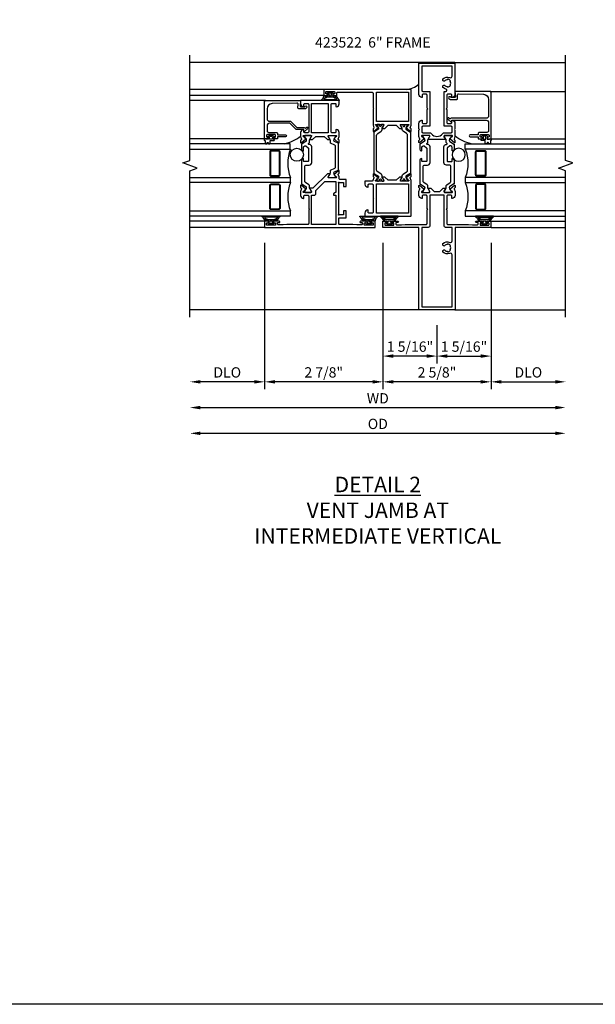
# Model space of a CAD drawing. Extents: x 0 to 122, y 0 to 77.
# Drawn here: x 14 to 28, y 0 to 24 of the extents above; entities that cross this region are included whole.
import ezdxf

# ---------------------------------------------------------------- set-up
doc = ezdxf.new("R2010")
doc.units = 0
doc.header["$MEASUREMENT"] = 0
doc.layers.get('0').update_dxf_attribs({"color": 4, "linetype": 'CONTINUOUS'})
doc.layers.get('Defpoints').update_dxf_attribs({"linetype": 'CONTINUOUS'})
for name, color, linetype in [('DIME', 2, 'CONTINUOUS'), ('FORMAT', 7, 'CONTINUOUS'), ('Text', 3, 'CONTINUOUS')]:
    doc.layers.add(name, color=color, linetype=linetype)
doc.styles.get("Standard").update_dxf_attribs({"font": 'arial.ttf'})
doc.dimstyles.new('EXT_OFF-OFF', dxfattribs={"dimscale": 2, "dimtxt": 0.125, "dimasz": 0.125, "dimexe": 0.09, "dimexo": 0.1875, "dimgap": 0.05, "dimtad": 3, "dimdec": 5, "dimzin": 3, "dimdsep": 46, "dimlunit": 5, "dimtxsty": 'Standard', "dimcen": 0, "dimse1": 1, "dimse2": 1, "dimazin": 0, "dimtfac": 1, "dimtdec": 5, "dimtofl": 0, "dimtmove": 0, "dimatfit": 0, "dimfxl": 0, "dimfrac": 2, "dimtolj": 1, "dimtzin": 3, "dimarcsym": 0})
doc.dimstyles.new('EXT_ON-OFF', dxfattribs={"dimscale": 2, "dimtxt": 0.125, "dimasz": 0.125, "dimexe": 0.09, "dimexo": 0.1875, "dimgap": 0.05, "dimtad": 3, "dimdec": 5, "dimzin": 3, "dimdsep": 46, "dimlunit": 5, "dimtxsty": 'Standard', "dimcen": 0, "dimse2": 1, "dimazin": 0, "dimtfac": 1, "dimtdec": 4, "dimtofl": 0, "dimtmove": 0, "dimatfit": 0, "dimfxl": 0, "dimfrac": 2, "dimtolj": 1, "dimtzin": 3, "dimarcsym": 0})
doc.dimstyles.new('EXT_ON-ON', dxfattribs={"dimscale": 2, "dimtxt": 0.125, "dimasz": 0.125, "dimexe": 0.09, "dimexo": 0.1875, "dimgap": 0.05, "dimtad": 3, "dimdec": 5, "dimzin": 3, "dimdsep": 46, "dimlunit": 5, "dimtxsty": 'Standard', "dimcen": 0, "dimazin": 0, "dimtfac": 1, "dimtdec": 4, "dimtofl": 0, "dimtmove": 0, "dimatfit": 0, "dimfxl": 0, "dimfrac": 2, "dimtolj": 1, "dimtzin": 3, "dimarcsym": 0})

# ---------------------------------------------------------------- blocks, each defined once
blk = doc.blocks.new('*D26')
at = {"layer": 'Defpoints', "color": 0}
for p in [(18.119, 16.679), (27.244, 16.679), (27.244, 13.859)]:
    blk.add_point(p, dxfattribs=at)
at = {"layer": 'DIME', "color": 0, "lineweight": -2}
blk.add_line((18.369, 13.859), (26.994, 13.859), dxfattribs=at)
at = {"layer": 'DIME', "color": 0}
for points in [[(18.369, 13.901), (18.369, 13.817), (18.119, 13.859)], [(26.994, 13.901), (26.994, 13.817), (27.244, 13.859)]]:
    blk.add_solid(points, dxfattribs=at)
at = {"layer": 'DIME', "color": 0, "insert": (22.682, 14.088), "char_height": 0.25, "attachment_point": 5}
blk.add_mtext('\\A1;{OD}', dxfattribs=at)
blk = doc.blocks.new('*D27')
at = {"layer": 'Defpoints', "color": 0}
for p in [(18.119, 16.679), (27.244, 16.679), (27.244, 14.484)]:
    blk.add_point(p, dxfattribs=at)
at = {"layer": 'DIME', "color": 0, "lineweight": -2}
blk.add_line((18.369, 14.484), (26.994, 14.484), dxfattribs=at)
at = {"layer": 'DIME', "color": 0}
for points in [[(18.369, 14.526), (18.369, 14.442), (18.119, 14.484)], [(26.994, 14.526), (26.994, 14.442), (27.244, 14.484)]]:
    blk.add_solid(points, dxfattribs=at)
at = {"layer": 'DIME', "color": 0, "insert": (22.682, 14.709), "char_height": 0.25, "attachment_point": 5}
blk.add_mtext('\\A1;WD', dxfattribs=at)
blk = doc.blocks.new('*D28')
at = {"layer": 'Defpoints', "color": 0}
for p in [(25.432, 18.859), (27.244, 16.679), (27.244, 15.109)]:
    blk.add_point(p, dxfattribs=at)
at = {"layer": 'DIME', "color": 0, "lineweight": -2}
for p, q in [((25.432, 18.484), (25.432, 14.929)), ((25.682, 15.109), (26.994, 15.109))]:
    blk.add_line(p, q, dxfattribs=at)
at = {"layer": 'DIME', "color": 0}
for points in [[(25.682, 15.151), (25.682, 15.067), (25.432, 15.109)], [(26.994, 15.151), (26.994, 15.067), (27.244, 15.109)]]:
    blk.add_solid(points, dxfattribs=at)
at = {"layer": 'DIME', "color": 0, "insert": (26.338, 15.338), "char_height": 0.25, "attachment_point": 5}
blk.add_mtext('\\A1;DLO', dxfattribs=at)
blk = doc.blocks.new('*D29')
at = {"layer": 'Defpoints', "color": 0}
for p in [(22.807, 18.859), (25.432, 18.859), (22.807, 15.109)]:
    blk.add_point(p, dxfattribs=at)
at = {"layer": 'DIME', "color": 0, "lineweight": -2}
for p, q in [((22.807, 18.484), (22.807, 14.929)), ((25.432, 18.484), (25.432, 14.929)), ((25.182, 15.109), (23.057, 15.109))]:
    blk.add_line(p, q, dxfattribs=at)
at = {"layer": 'DIME', "color": 0}
for points in [[(23.057, 15.151), (23.057, 15.067), (22.807, 15.109)], [(25.182, 15.151), (25.182, 15.067), (25.432, 15.109)]]:
    blk.add_solid(points, dxfattribs=at)
at = {"layer": 'DIME', "color": 0, "insert": (24.119, 15.338), "char_height": 0.25, "attachment_point": 5}
blk.add_mtext('\\A1;2 5/8"', dxfattribs=at)
blk = doc.blocks.new('*D30')
at = {"layer": 'Defpoints', "color": 0}
for p in [(19.932, 18.859), (18.119, 16.679), (18.119, 15.109)]:
    blk.add_point(p, dxfattribs=at)
at = {"layer": 'DIME', "color": 0, "lineweight": -2}
for p, q in [((19.932, 18.484), (19.932, 14.929)), ((19.682, 15.109), (18.369, 15.109))]:
    blk.add_line(p, q, dxfattribs=at)
at = {"layer": 'DIME', "color": 0}
for points in [[(18.369, 15.151), (18.369, 15.067), (18.119, 15.109)], [(19.682, 15.151), (19.682, 15.067), (19.932, 15.109)]]:
    blk.add_solid(points, dxfattribs=at)
at = {"layer": 'DIME', "color": 0, "insert": (19.025, 15.338), "char_height": 0.25, "attachment_point": 5}
blk.add_mtext('\\A1;DLO', dxfattribs=at)
blk = doc.blocks.new('*D31')
at = {"layer": 'Defpoints', "color": 0}
for p in [(25.432, 18.859), (24.119, 16.859), (25.432, 15.734)]:
    blk.add_point(p, dxfattribs=at)
at = {"layer": 'DIME', "color": 0, "lineweight": -2}
for p, q in [((25.432, 18.484), (25.432, 15.554)), ((24.119, 16.484), (24.119, 15.554)), ((24.369, 15.734), (25.182, 15.734))]:
    blk.add_line(p, q, dxfattribs=at)
at = {"layer": 'DIME', "color": 0}
for points in [[(24.369, 15.776), (24.369, 15.692), (24.119, 15.734)], [(25.182, 15.776), (25.182, 15.692), (25.432, 15.734)]]:
    blk.add_solid(points, dxfattribs=at)
at = {"layer": 'DIME', "color": 0, "insert": (24.775, 15.963), "char_height": 0.25, "attachment_point": 5}
blk.add_mtext('\\A1;1 5/16"', dxfattribs=at)
blk = doc.blocks.new('*D32')
at = {"layer": 'Defpoints', "color": 0}
for p in [(22.807, 18.859), (24.119, 16.859), (22.807, 15.734)]:
    blk.add_point(p, dxfattribs=at)
at = {"layer": 'DIME', "color": 0, "lineweight": -2}
for p, q in [((22.807, 18.484), (22.807, 15.554)), ((24.119, 16.484), (24.119, 15.554)), ((23.869, 15.734), (23.057, 15.734))]:
    blk.add_line(p, q, dxfattribs=at)
at = {"layer": 'DIME', "color": 0}
for points in [[(23.057, 15.776), (23.057, 15.692), (22.807, 15.734)], [(23.869, 15.776), (23.869, 15.692), (24.119, 15.734)]]:
    blk.add_solid(points, dxfattribs=at)
at = {"layer": 'DIME', "color": 0, "insert": (23.463, 15.963), "char_height": 0.25, "attachment_point": 5}
blk.add_mtext('\\A1;1 5/16"', dxfattribs=at)
blk = doc.blocks.new('*D33')
at = {"layer": 'Defpoints', "color": 0}
for p in [(19.932, 18.859), (22.807, 18.859), (19.932, 15.109)]:
    blk.add_point(p, dxfattribs=at)
at = {"layer": 'DIME', "color": 0, "lineweight": -2}
for p, q in [((19.932, 18.484), (19.932, 14.929)), ((22.807, 18.484), (22.807, 14.929)), ((22.557, 15.109), (20.182, 15.109))]:
    blk.add_line(p, q, dxfattribs=at)
at = {"layer": 'DIME', "color": 0}
for points in [[(20.182, 15.151), (20.182, 15.067), (19.932, 15.109)], [(22.557, 15.151), (22.557, 15.067), (22.807, 15.109)]]:
    blk.add_solid(points, dxfattribs=at)
at = {"layer": 'DIME', "color": 0, "insert": (21.369, 15.338), "char_height": 0.25, "attachment_point": 5}
blk.add_mtext('\\A1;2 7/8"', dxfattribs=at)
blk = doc.blocks.new('B423304')
blk.add_lwpolyline([(0.78, 0.233), (0.215, 0.233, 0.248401), (0.205, 0.228), (0.133, 0.121, -0.248401), (0.123, 0.116), (0.114, 0.116, -0.131652), (0.09, 0.123), (0.028, 0.159, 0.131652), (0.024, 0.16), (0.016, 0.16, 0.414214), (0, 0.144), (0, 0.01, 0.414214), (0.016, -0.006), (0.024, -0.006, 0.131652), (0.028, -0.005), (0.09, 0.031, -0.131652), (0.114, 0.038), (0.15, 0.038, 0.248401), (0.182, 0.055), (0.238, 0.137, -0.248401), (0.271, 0.154), (0.623, 0.154, -0.414214), (0.662, 0.115), (0.662, 0.045, 0.414214), (0.721, -0.014), (1.104, -0.014, 0.414214), (1.163, 0.045), (1.163, 0.052, -0.772211), (1.193, 0.06), (1.196, 0.055, 0.248401), (1.228, 0.038), (1.264, 0.038, -0.131652), (1.288, 0.031), (1.35, -0.005, 0.131652), (1.354, -0.006), (1.362, -0.006, 0.414214), (1.378, 0.01), (1.378, 0.144, 0.414214), (1.362, 0.16), (1.354, 0.16, 0.131652), (1.35, 0.159), (1.288, 0.123, -0.131652), (1.264, 0.116), (1.255, 0.116, -0.248401), (1.245, 0.121), (1.173, 0.228, 0.248401), (1.163, 0.233), (1.046, 0.233, 0.413812), (1.007, 0.194, 0.414615), (1.017, 0.183), (1.1, 0.183, -0.248401), (1.113, 0.176), (1.13, 0.151, -0.335566), (1.129, 0.132), (1.077, 0.071, -0.221695), (1.065, 0.065), (0.761, 0.065, -0.414214), (0.745, 0.081), (0.745, 0.168, -0.414214), (0.761, 0.183), (0.808, 0.183, 0.414418), (0.819, 0.194, 0.414009)], format="xyb", close=True)
blk = doc.blocks.new('B423303')
blk.add_lwpolyline([(0.846, -0.226, -0.296213), (0.835, -0.233), (0.189, -0.233, -0.296213), (0.178, -0.226), (0.133, -0.126, 0.296213), (0.123, -0.119), (0.118, -0.119, 0.131652), (0.094, -0.125), (0.033, -0.16, -0.131652), (0.027, -0.162), (0.016, -0.162, -0.414214), (0, -0.146), (0, -0.012, -0.414214), (0.016, 0.003), (0.027, 0.003, -0.131652), (0.033, 0.002), (0.094, -0.033, 0.131652), (0.118, -0.04), (0.174, -0.04, -0.296213), (0.185, -0.047), (0.231, -0.15, 0.296213), (0.249, -0.162), (0.775, -0.162, 0.296213), (0.793, -0.15), (0.839, -0.047, -0.296213), (0.85, -0.04), (0.906, -0.04, 0.131652), (0.93, -0.033), (0.991, 0.002, -0.131652), (0.997, 0.003), (1.008, 0.003, -0.414214), (1.024, -0.012), (1.024, -0.146, -0.414214), (1.008, -0.162), (0.997, -0.162, -0.131652), (0.991, -0.16), (0.93, -0.125, 0.131652), (0.906, -0.119), (0.901, -0.119, 0.296213), (0.89, -0.126)], format="xyb", close=True)
blk = doc.blocks.new('B423063A')
for points in [[(0.849, 1.929, -1), (0.873, 1.929), (0.873, 1.922), (0.913, 1.89, -0.270495), (0.916, 1.882, 0.771106), (0.93, 1.876), (1.02, 1.987, 0.630953), (1.014, 2), (0.966, 2, 0.226277), (0.957, 1.996), (0.945, 1.981, -0.315299), (0.932, 1.978), (0.867, 2), (0.774, 2, 0.398842), (0.7, 1.93, 0.426579), (0.708, 1.921), (0.759, 1.921, -0.414214), (0.779, 1.901), (0.779, 1.823, -0.414214), (0.759, 1.803), (0.453, 1.803), (0.438, 1.788), (0.423, 1.803), (0.09, 1.803, -0.414214), (0.07, 1.823), (0.07, 2.331), (0.062, 2.425), (0.062, 2.541, -0.414214), (0.082, 2.561), (0.116, 2.561), (0.116, 2.517, 1), (0.148, 2.517), (0.148, 2.638, 0.414214), (0.128, 2.658), (0.113, 2.658), (0.113, 2.628, -0.414214), (0.093, 2.608), (0.07, 2.608, -0.414214), (0.05, 2.628), (0.05, 2.808, -0.414214), (0.07, 2.828), (0.093, 2.828, -0.414214), (0.113, 2.808), (0.113, 2.778), (0.128, 2.778, 0.414214), (0.148, 2.798), (0.148, 2.875), (0, 2.875), (0, 0.188), (0.148, 0.188), (0.148, 0.264, 0.414214), (0.128, 0.284), (0.113, 0.284), (0.113, 0.255, -0.414214), (0.093, 0.235), (0.07, 0.235, -0.414214), (0.05, 0.255), (0.05, 0.435, -0.414214), (0.07, 0.454), (0.093, 0.454, -0.414214), (0.113, 0.435), (0.113, 0.404), (0.128, 0.404, 0.414214), (0.148, 0.425), (0.148, 0.546, 1), (0.116, 0.546), (0.116, 0.502), (0.082, 0.502, -0.414214), (0.062, 0.522), (0.062, 0.637), (0.07, 0.731), (0.07, 1.054, -0.414214), (0.09, 1.074), (0.214, 1.074, -0.414214), (0.234, 1.054), (0.234, 0.897), (0.402, 0.897), (0.402, 0.956), (0.304, 0.956), (0.304, 1.058), (0.297, 1.07, -0.767327), (0.308, 1.081), (0.32, 1.074), (1.075, 1.074), (1.087, 1.081, -0.767327), (1.098, 1.07), (1.091, 1.058), (1.091, 0.956), (0.993, 0.956), (0.993, 0.897), (1.161, 0.897), (1.161, 1.042, -0.414214), (1.181, 1.062), (1.222, 1.062), (1.286, 1.085, -0.315299), (1.3, 1.081), (1.311, 1.067, 0.226277), (1.32, 1.062), (1.369, 1.062, 0.630953), (1.375, 1.076), (1.285, 1.187, 0.771106), (1.271, 1.18, -0.270495), (1.268, 1.173), (1.227, 1.14), (1.227, 1.133, -1), (1.203, 1.133), (1.203, 1.317, -0.57735), (1.221, 1.327), (1.282, 1.292, -0.182676), (1.285, 1.288, 0.849635), (1.301, 1.29), (1.301, 1.35), (0.947, 1.705), (0.947, 1.772, 0.849635), (0.931, 1.775, -0.182676), (0.927, 1.77), (0.867, 1.735, -0.57735), (0.849, 1.745)], [(0.779, 1.733), (0.779, 1.671, 0.414214), (0.819, 1.631), (0.893, 1.631), (1.113, 1.411), (1.113, 1.144), (0.859, 1.144, -0.267949), (0.842, 1.154), (0.818, 1.194, 0.267949), (0.801, 1.204), (0.779, 1.204), (0.779, 1.144), (0.07, 1.144), (0.07, 1.733)]]:
    blk.add_lwpolyline(points, format="xyb", close=True)
blk = doc.blocks.new('B423062A')
blk.add_lwpolyline([(3.075, 2), (3.001, 2, 0.398842), (2.927, 1.93, 0.426579), (2.935, 1.921), (2.985, 1.921, -0.414214), (3.005, 1.901), (3.005, 1.823, -0.414214), (2.985, 1.803), (2.317, 1.803, -0.414214), (2.297, 1.823), (2.297, 1.901, -0.414214), (2.317, 1.921), (2.367, 1.921, 0.426579), (2.375, 1.93, 0.398842), (2.301, 2), (2.208, 2), (2.143, 1.978, -0.315299), (2.13, 1.981), (2.119, 1.996, 0.226277), (2.109, 2), (2.061, 2, 0.630953), (2.055, 1.987), (2.145, 1.876, 0.771106), (2.159, 1.882, -0.270495), (2.162, 1.89), (2.203, 1.922), (2.203, 1.929, -1), (2.227, 1.929), (2.227, 1.745, -0.57735), (2.209, 1.735), (2.148, 1.77, -0.182676), (2.144, 1.775, 0.849635), (2.129, 1.772), (2.129, 1.712), (2.207, 1.634), (2.207, 1.428), (2.129, 1.35), (2.129, 1.29, 0.849635), (2.144, 1.288, -0.182676), (2.148, 1.292), (2.209, 1.327, -0.57735), (2.227, 1.317), (2.227, 1.133, -1), (2.203, 1.133), (2.203, 1.14), (2.162, 1.173, -0.270495), (2.159, 1.18, 0.771106), (2.145, 1.187), (2.055, 1.076, 0.630953), (2.061, 1.062), (2.109, 1.062, 0.226277), (2.119, 1.067), (2.13, 1.081, -0.315299), (2.143, 1.085), (2.208, 1.062), (2.301, 1.062, 0.398842), (2.375, 1.133, 0.426579), (2.367, 1.141), (2.317, 1.141, -0.414214), (2.297, 1.161), (2.297, 1.239, -0.414214), (2.317, 1.259), (2.985, 1.259, -0.414214), (3.005, 1.239), (3.005, 1.161, -0.414214), (2.985, 1.141), (2.935, 1.141, 0.426579), (2.927, 1.133, 0.398842), (3.001, 1.062), (3.075, 1.062)], format="xyb", close=True)
blk.add_lwpolyline([(3.005, 1.733), (3.005, 1.329), (2.297, 1.329), (2.297, 1.733)], close=True)
blk = doc.blocks.new('B423251')
for name, p in [('B423063A', (0, 0)), ('B423304', (0.849, 1.745)), ('B423062A', (0, 0)), ('B423303', (1.203, 1.317))]:
    blk.add_blockref(name, p)
blk = doc.blocks.new('B127206M')
at = {"linetype": 'Continuous'}
for points in [[(0.11, -0.058, 0.414199), (0.105, -0.053), (0.07, -0.063, -0.182673), (0.066, -0.062, 0.939216), (0.057, -0.07, -0.182676), (0.059, -0.074), (0.059, -0.077, -0.707627), (0.048, -0.081), (0.019, -0.045, -0.632936), (0.023, -0.037), (0.037, -0.035), (0.042, -0.04, 0.284878), (0.047, -0.041), (0.094, -0.027, -0.414214), (0.1, -0.03, 0.864867), (0.11, -0.029), (0.11, 0.028, 0.864867), (0.1, 0.03, -0.414214), (0.094, 0.026), (0.047, 0.04, 0.284878), (0.042, 0.039), (0.037, 0.034), (0.023, 0.036, -0.63283), (0.019, 0.044), (0.048, 0.08, -0.707627), (0.059, 0.076), (0.059, 0.074, -0.182676), (0.057, 0.07, 0.939216), (0.066, 0.061, -0.182673), (0.07, 0.063), (0.105, 0.052, 0.414199), (0.11, 0.057), (0.11, 0.126), (0.144, 0.126, -0.414214), (0.152, 0.118), (0.152, 0.098), (0.146, 0.098, 0.376825), (0.138, 0.09), (0.138, -0.091, 0.376825), (0.146, -0.099), (0.152, -0.099), (0.152, -0.119, -0.414214), (0.144, -0.127), (0.11, -0.127), (0.11, -0.058)], [(0.027, -0.007, -0.08332), (0.019, -0.04, -0.277723), (0.023, -0.037), (0.037, -0.035, 0.152083), (0.037, 0.034), (0.023, 0.036, -0.277975), (0.019, 0.039, -0.083334), (0.027, 0.007, 0.180823), (0.028, 0.003), (0.028, 0.003, -0.414214), (0.028, -0.004), (0.028, -0.004, 0.180823)], [(0.11, 0.126, -1), (0.11, 0.151, 0.209571), (0.205, 0.216, -0.735103), (0.223, 0.21), (0.223, -0.21, -0.735103), (0.205, -0.216, 0.214686), (0.11, -0.152, -1), (0.11, -0.127), (0.144, -0.127, 0.414214), (0.152, -0.119), (0.152, -0.099, -0.342048), (0.158, -0.103), (0.165, -0.139, 0.182531), (0.169, -0.143, -0.026719), (0.187, -0.154, 0.618084), (0.199, -0.148), (0.199, 0.148, 0.618084), (0.187, 0.154, -0.026719), (0.169, 0.143, 0.182531), (0.165, 0.139), (0.158, 0.102, -0.342048), (0.152, 0.098), (0.152, 0.118, 0.414214), (0.144, 0.126)]]:
    blk.add_lwpolyline(points, format="xyb", close=True, dxfattribs=at)
blk = doc.blocks.new('B423551M')
for name, p in [('B423251', (0, 0)), ('B127206M', (0.05, 2.718)), ('B127206M', (0.05, 0.3445))]:
    blk.add_blockref(name, p)
blk = doc.blocks.new('B423301')
blk.add_lwpolyline([(1.2, 0.217, 0.253968), (1.16, 0.238), (0.218, 0.238, 0.253968), (0.178, 0.217), (0.119, 0.126, -0.253968), (0.109, 0.12), (0.103, 0.12, -0.131652), (0.087, 0.124), (0.029, 0.158, 0.131652), (0.023, 0.16), (0.016, 0.16, 0.414214), (0, 0.144), (0, 0.12), (0.004, 0.12), (0.004, 0.109, 0.414208), (0.016, 0.098, 0.094792), (0.02, 0.099, -1.527676), (0.02, 0.055, 0.094792), (0.016, 0.056, 0.414208), (0.004, 0.044), (0.004, 0.034), (0, 0.034), (0, 0.01, 0.414214), (0.016, -0.006), (0.023, -0.006, 0.131652), (0.029, -0.004), (0.087, 0.029, -0.131652), (0.103, 0.034), (0.127, 0.034, 0.253968), (0.167, 0.055), (0.224, 0.142, -0.253968), (0.27, 0.167), (1.108, 0.167, -0.253968), (1.154, 0.142), (1.211, 0.055, 0.253968), (1.251, 0.034), (1.275, 0.034, -0.131652), (1.291, 0.029), (1.349, -0.004, 0.131652), (1.355, -0.006), (1.362, -0.006, 0.414214), (1.378, 0.01), (1.378, 0.034), (1.374, 0.034), (1.374, 0.044, 0.414208), (1.362, 0.056, 0.094792), (1.358, 0.055, -1.527676), (1.358, 0.099, 0.094792), (1.362, 0.098, 0.414208), (1.374, 0.109), (1.374, 0.12), (1.378, 0.12), (1.378, 0.144, 0.414214), (1.362, 0.16), (1.355, 0.16, 0.131652), (1.349, 0.158), (1.291, 0.124, -0.131652), (1.275, 0.12), (1.269, 0.12, -0.253968), (1.259, 0.126)], format="xyb", close=True)
blk = doc.blocks.new('B423067A')
blk.add_lwpolyline([(1.293, 0.228, 0.630953), (1.287, 0.241), (1.239, 0.241, 0.226277), (1.23, 0.236), (1.218, 0.222, -0.315299), (1.205, 0.218), (1.135, 0.242, -0.320103), (1.122, 0.261), (1.122, 0.438), (1.047, 0.438, 0.398842), (0.973, 0.367, 0.426579), (0.981, 0.359), (1.032, 0.359, -0.414214), (1.052, 0.339), (1.052, 0.261, -0.414214), (1.032, 0.241), (0.712, 0.241), (0.697, 0.226), (0.682, 0.241), (0.363, 0.241, -0.414214), (0.343, 0.261), (0.343, 0.339, -0.414214), (0.363, 0.359), (0.414, 0.359, 0.426579), (0.422, 0.367, 0.398842), (0.347, 0.438), (0.273, 0.438), (0.273, -0.667, 0.414214), (0.293, -0.688), (1.14, -0.688), (1.205, -0.665, -0.315299), (1.218, -0.669), (1.23, -0.683, 0.226277), (1.239, -0.688), (1.287, -0.688, 0.630953), (1.293, -0.674), (1.203, -0.563, 0.771106), (1.189, -0.57, -0.270495), (1.186, -0.577), (1.146, -0.61), (1.146, -0.617, -1), (1.122, -0.617), (1.122, -0.433, -0.57735), (1.14, -0.423), (1.2, -0.458, -0.182676), (1.204, -0.462, 0.849635), (1.22, -0.46), (1.22, -0.4), (1.142, -0.322), (1.142, -0.125), (1.22, -0.047), (1.22, 0.013, 0.849635), (1.204, 0.015, -0.182676), (1.2, 0.011), (1.14, -0.024, -0.57735), (1.122, -0.014), (1.122, 0.17, -1), (1.146, 0.17), (1.146, 0.163), (1.186, 0.13, -0.270495), (1.189, 0.123, 0.771106), (1.203, 0.116)], format="xyb", close=True)
blk.add_lwpolyline([(1.052, 0.158), (1.052, -0.618), (0.343, -0.618), (0.343, 0.158)], close=True)
blk = doc.blocks.new('B423066A')
blk.add_lwpolyline([(3.348, 1.438), (3.2, 1.438), (3.2, 1.361, 0.414214), (3.22, 1.341), (3.235, 1.341), (3.235, 1.37, -0.414214), (3.255, 1.39), (3.278, 1.39, -0.414214), (3.298, 1.37), (3.298, 1.19, -0.414214), (3.278, 1.171), (3.255, 1.171, -0.414214), (3.235, 1.19), (3.235, 1.22), (3.22, 1.22, 0.414214), (3.2, 1.2), (3.2, 1.123), (3.258, 1.123, -0.414214), (3.278, 1.103), (3.278, 0.261, -0.414214), (3.258, 0.241), (2.891, 0.241), (2.876, 0.226), (2.861, 0.241), (2.481, 0.241), (2.416, 0.218, -0.315299), (2.403, 0.222), (2.392, 0.236, 0.226277), (2.382, 0.241), (2.334, 0.241, 0.630953), (2.328, 0.228), (2.418, 0.116, 0.771106), (2.432, 0.123, -0.270495), (2.435, 0.13), (2.476, 0.163), (2.476, 0.17, -1), (2.5, 0.17), (2.5, -0.014, -0.57735), (2.482, -0.024), (2.421, 0.011, -0.182676), (2.417, 0.015, 0.849635), (2.402, 0.013), (2.402, -0.047), (2.48, -0.125), (2.48, -0.322), (2.402, -0.4), (2.402, -0.46, 0.849635), (2.417, -0.462, -0.182676), (2.421, -0.458), (2.482, -0.423, -0.57735), (2.5, -0.433), (2.5, -0.617, -1), (2.476, -0.617), (2.476, -0.61), (2.435, -0.577, -0.270495), (2.432, -0.57, 0.771106), (2.418, -0.563), (2.328, -0.674, 0.630953), (2.334, -0.688), (2.382, -0.688, 0.226277), (2.392, -0.683), (2.403, -0.669, -0.315299), (2.416, -0.665), (2.481, -0.688), (3.328, -0.688, 0.414214), (3.348, -0.667)], format="xyb", close=True)
blk.add_lwpolyline([(3.278, 0.159), (3.278, -0.617), (2.57, -0.617), (2.57, 0.159)], close=True)
blk = doc.blocks.new('B423253')
for name, p in [('B423066A', (0, 0)), ('B423067A', (0, 0)), ('B423301', (1.122, -0.014))]:
    blk.add_blockref(name, p)
at = {"xscale": -1, "rotation": 180}
blk.add_blockref('B423301', (1.122, -0.433), dxfattribs=at)
blk = doc.blocks.new('B423553M')
blk.add_arc((3.894, -0.526), 0.547, 183.8703, 219.7325)
blk.add_blockref('B423253', (0, 0))
at = {"rotation": 180}
blk.add_blockref('B127206M', (3.298, 1.28), dxfattribs=at)
blk = doc.blocks.new('B423003')
for points in [[(3.985, 0.437), (3.226, 0.437, 0.398842), (3.152, 0.367, 0.426579), (3.16, 0.359), (3.211, 0.359, -0.414214), (3.231, 0.339), (3.231, 0.261, -0.414214), (3.211, 0.241), (2.891, 0.241), (2.876, 0.226), (2.861, 0.241), (2.542, 0.241, -0.414214), (2.522, 0.261), (2.522, 0.339, -0.414214), (2.542, 0.359), (2.593, 0.359, 0.426579), (2.601, 0.367, 0.398842), (2.526, 0.437), (2.389, 0.437), (2.374, 0.422), (2.359, 0.437), (2.208, 0.437), (2.143, 0.415, -0.315299), (2.13, 0.419), (2.119, 0.433, 0.226277), (2.109, 0.437), (2.061, 0.437, 0.630953), (2.055, 0.424), (2.145, 0.313, 0.771106), (2.159, 0.319, -0.270495), (2.162, 0.327), (2.203, 0.36), (2.203, 0.367, -1), (2.227, 0.367), (2.227, 0.183, -0.57735), (2.209, 0.173), (2.148, 0.208, -0.182676), (2.144, 0.212, 0.849635), (2.129, 0.21), (2.129, -0.21, 0.849635), (2.144, -0.212, -0.182676), (2.148, -0.208), (2.209, -0.173, -0.57735), (2.227, -0.183), (2.227, -0.367, -1), (2.203, -0.367), (2.203, -0.36), (2.162, -0.327, -0.270495), (2.159, -0.32, 0.771106), (2.145, -0.313), (2.055, -0.424, 0.630953), (2.061, -0.438), (2.109, -0.438, 0.226277), (2.119, -0.433), (2.13, -0.419, -0.315299), (2.143, -0.415), (2.208, -0.438), (2.359, -0.438), (2.374, -0.422), (2.389, -0.438), (2.526, -0.438, 0.398842), (2.601, -0.367, 0.426579), (2.593, -0.359), (2.542, -0.359, -0.414214), (2.522, -0.339), (2.522, -0.261, -0.414214), (2.542, -0.241), (2.861, -0.241), (2.876, -0.226), (2.891, -0.241), (3.211, -0.241, -0.414214), (3.231, -0.261), (3.231, -0.339, -0.414214), (3.211, -0.359), (3.16, -0.359, 0.426579), (3.152, -0.367, 0.398842), (3.226, -0.438), (3.985, -0.438)], [(3.444, 0.33), (3.453, 0.318, -0.315299), (3.547, 0.318), (3.556, 0.33, -0.221695), (3.597, 0.258), (3.582, 0.257, -0.257241), (3.55, 0.184, 0.377391), (3.547, 0.169), (3.559, 0.148, 0.267949), (3.569, 0.142), (3.596, 0.142, 0.198405), (3.604, 0.145, 0.313028), (3.634, 0.311, -0.545299), (3.671, 0.367), (3.915, 0.367), (3.915, -0.368), (3.321, -0.368, -0.414214), (3.301, -0.347), (3.301, -0.191, 0.414214), (3.281, -0.171), (2.472, -0.171, 0.414214), (2.452, -0.191), (2.452, -0.347, -0.414214), (2.432, -0.368), (2.317, -0.368, -0.414214), (2.297, -0.347), (2.297, -0.182, 0.235295), (2.273, -0.135, -0.49817), (2.273, 0.135, 0.235295), (2.297, 0.182), (2.297, 0.348, -0.414214), (2.317, 0.367), (2.432, 0.367, -0.414214), (2.452, 0.348), (2.452, 0.191, 0.414214), (2.472, 0.171), (3.281, 0.171, 0.414214), (3.301, 0.191), (3.301, 0.213, -0.89784), (3.356, 0.219, 0.144045), (3.396, 0.145, 0.198405), (3.404, 0.142), (3.431, 0.142, 0.267949), (3.441, 0.148), (3.453, 0.169, 0.377391), (3.45, 0.184, -0.257242), (3.418, 0.257), (3.403, 0.258, -0.221695)]]:
    blk.add_lwpolyline(points, format="xyb", close=True)
blk = doc.blocks.new('B423072A')
for points in [[(0.07, 0.769), (0.062, 0.863), (0.062, 0.978, -0.414214), (0.082, 0.998), (0.116, 0.998), (0.116, 0.954, 1), (0.148, 0.954), (0.148, 1.075, 0.414214), (0.128, 1.095), (0.113, 1.095), (0.113, 1.065, -0.414214), (0.093, 1.046), (0.07, 1.046, -0.414214), (0.05, 1.065), (0.05, 1.245, -0.414214), (0.07, 1.265), (0.093, 1.265, -0.414214), (0.113, 1.245), (0.113, 1.216), (0.128, 1.216, 0.414214), (0.148, 1.236), (0.148, 1.312), (0, 1.312), (0, 0.438), (-2, 0.438), (-2, -0.438), (0, -0.438), (0, -1.312), (0.148, -1.312), (0.148, -1.236, 0.414214), (0.128, -1.216), (0.113, -1.216), (0.113, -1.245, -0.414214), (0.093, -1.265), (0.07, -1.265, -0.414214), (0.05, -1.245), (0.05, -1.065, -0.414214), (0.07, -1.046), (0.093, -1.046, -0.414214), (0.113, -1.065), (0.113, -1.096), (0.128, -1.096, 0.414214), (0.148, -1.076), (0.148, -0.954, 1), (0.116, -0.954), (0.116, -0.999), (0.082, -0.999, -0.414214), (0.062, -0.978), (0.062, -0.863), (0.07, -0.769), (0.07, -0.261, -0.414214), (0.09, -0.241), (0.423, -0.241), (0.438, -0.226), (0.453, -0.241), (0.759, -0.241, -0.414214), (0.779, -0.261), (0.779, -0.339, -0.414214), (0.759, -0.359), (0.708, -0.359, 0.426579), (0.7, -0.367, 0.398842), (0.774, -0.438), (0.867, -0.438), (0.932, -0.415, -0.315299), (0.945, -0.419), (0.957, -0.433, 0.226277), (0.966, -0.438), (1.014, -0.438, 0.630953), (1.02, -0.424), (0.93, -0.313, 0.771106), (0.916, -0.319, -0.270495), (0.913, -0.327), (0.873, -0.36), (0.873, -0.367, -1), (0.849, -0.367), (0.849, -0.183, -0.57735), (0.867, -0.173), (0.927, -0.208, -0.182676), (0.931, -0.212, 0.849635), (0.947, -0.21), (0.947, -0.15), (0.869, -0.072), (0.869, 0.072), (0.947, 0.15), (0.947, 0.21, 0.849635), (0.931, 0.212, -0.182676), (0.927, 0.208), (0.867, 0.173, -0.57735), (0.849, 0.183), (0.849, 0.367, -1), (0.873, 0.367), (0.873, 0.36), (0.913, 0.327, -0.270495), (0.916, 0.319, 0.771106), (0.93, 0.313), (1.02, 0.424, 0.630953), (1.014, 0.438), (0.966, 0.438, 0.226277), (0.957, 0.433), (0.945, 0.419, -0.315299), (0.932, 0.415), (0.867, 0.438), (0.774, 0.438, 0.398842), (0.7, 0.367, 0.426579), (0.708, 0.359), (0.759, 0.359, -0.414214), (0.779, 0.339), (0.779, 0.261, -0.414214), (0.759, 0.241), (0.453, 0.241), (0.438, 0.226), (0.423, 0.241), (0.09, 0.241, -0.414214), (0.07, 0.261)], [(-0.556, 0.33), (-0.547, 0.318, -0.315299), (-0.453, 0.318), (-0.444, 0.33, -0.221695), (-0.403, 0.258), (-0.418, 0.257, -0.257241), (-0.45, 0.184, 0.377391), (-0.453, 0.169), (-0.441, 0.148, 0.267949), (-0.431, 0.142), (-0.404, 0.142, 0.198405), (-0.396, 0.145, 0.313028), (-0.366, 0.311, -0.545299), (-0.329, 0.368), (0, 0.368), (0, 0.211, 0.414214), (0.04, 0.171), (0.779, 0.171), (0.779, -0.171), (0.04, -0.171, 0.414214), (0, -0.211), (0, -0.368), (-1.93, -0.368), (-1.93, 0.368), (-0.671, 0.368, -0.545299), (-0.634, 0.311, 0.313028), (-0.604, 0.145, 0.198405), (-0.596, 0.142), (-0.569, 0.142, 0.267949), (-0.559, 0.148), (-0.547, 0.169, 0.377391), (-0.55, 0.184, -0.257242), (-0.582, 0.257), (-0.597, 0.258, -0.221695)]]:
    blk.add_lwpolyline(points, format="xyb", close=True)
blk = doc.blocks.new('B423522M')
for name, p in [('B423072A', (2, 0)), ('B127206M', (2.05, 1.155)), ('B423304', (2.849, 0.183)), ('B423003', (2, 0)), ('B127206M', (2.05, -1.155))]:
    blk.add_blockref(name, p)
at = {"xscale": -1, "rotation": 180}
blk.add_blockref('B423304', (2.849, -0.183), dxfattribs=at)
blk = doc.blocks.new('B127207M')
for points in [[(-0.124, -0.077), (-0.115, -0.063, -0.267949), (-0.11, -0.06), (-0.064, -0.06, -0.645751), (-0.06, -0.07, 0.182676), (-0.061, -0.074), (-0.061, -0.077, 0.706342), (-0.051, -0.08), (-0.017, -0.039, 0.381032), (-0.018, -0.021, 0.022758), (-0.019, -0.02, -0.220264), (-0.022, -0.014), (-0.022, 0.014, -0.220264), (-0.019, 0.02, 0.022758), (-0.018, 0.021, 0.381031), (-0.017, 0.039), (-0.051, 0.08, 0.707627), (-0.061, 0.077), (-0.061, 0.074, 0.182676), (-0.06, 0.07, -0.645751), (-0.064, 0.06), (-0.1, 0.06, -0.414214), (-0.114, 0.074), (-0.114, 0.122), (-0.108, 0.122, 0.414214), (-0.102, 0.128), (-0.102, 0.136, 0.414214), (-0.108, 0.142), (-0.114, 0.142), (-0.114, 0.156, 0.414214), (-0.12, 0.162), (-0.136, 0.162, 0.414214), (-0.142, 0.156), (-0.142, 0.142), (-0.204, 0.142, 1), (-0.204, 0.095), (-0.203, 0.095, -1), (-0.203, 0.065), (-0.204, 0.065, 1), (-0.204, 0.017), (-0.142, 0.017), (-0.142, -0.073, 0.767327)], [(-0.061, 0.035, -0.065874), (-0.056, 0.033), (-0.041, 0.024, -0.268552), (-0.039, 0.021), (-0.039, 0.021), (-0.039, -0.021), (-0.039, -0.021, -0.269734), (-0.041, -0.024), (-0.041, -0.024), (-0.056, -0.033, -0.066513), (-0.061, -0.035, -0.063456), (-0.066, -0.035), (-0.101, -0.035, -0.414214), (-0.114, -0.022), (-0.114, 0.022, -0.414214), (-0.101, 0.035), (-0.066, 0.035, -0.063458), (-0.061, 0.035, 1.292077)]]:
    blk.add_lwpolyline(points, format="xyb", close=True)
blk = doc.blocks.new('B423043')
blk.add_lwpolyline([(2.879, -0.06), (2.635, -0.06, 0.414214), (2.575, -0.12), (2.575, -0.625, -0.198912), (2.569, -0.639), (2.429, -0.779, 0.198912), (2.423, -0.793), (2.423, -0.964, -0.324069), (2.403, -0.992), (2.429, -1.024, -1), (2.399, -1.05), (2.329, -0.967, -0.63707), (2.335, -0.954), (2.375, -0.954), (2.375, -0.774, -0.198912), (2.381, -0.759), (2.521, -0.619, 0.198912), (2.527, -0.605), (2.527, -0.12, 0.414214), (2.467, -0.06), (2.345, -0.06, 0.414214), (2.305, -0.1), (2.305, -0.284, -0.414214), (2.275, -0.314), (2.248, -0.314), (2.248, -0.507, -1), (2.198, -0.507), (2.198, -0.314), (2.148, -0.314), (2.148, -0.237, -0.414214), (2.168, -0.217), (2.187, -0.217), (2.187, -0.247, 0.414214), (2.207, -0.267), (2.23, -0.267, 0.414214), (2.25, -0.247), (2.25, -0.067, 0.414214), (2.23, -0.047), (2.207, -0.047, 0.414214), (2.187, -0.067), (2.187, -0.097), (2.168, -0.097, -0.414214), (2.148, -0.077), (2.148, 0), (3.055, 0, -0.414214), (3.075, -0.02), (3.075, -0.875), (2.948, -0.864, 0.440011), (2.927, -0.884), (2.927, -0.974), (2.939, -0.986, -1), (2.904, -1.022), (2.885, -1.003, -0.198912), (2.877, -0.982), (2.877, -0.84, -0.440011), (2.909, -0.81), (2.982, -0.817, 0.445229), (3.015, -0.786), (3.004, -0.183, 0.409111)], format="xyb", close=True)
blk = doc.blocks.new('B423543M')
for name, p in [('B127207M', (2.251, -0.155)), ('B423043', (0, 0))]:
    blk.add_blockref(name, p)
blk = doc.blocks.new('S423GT41')
for p, q in [((-2, -3.75), (-2, 1.812)), ((2.148, 0), (2.148, 1.812)), ((3.075, -0.02), (3.075, 1.812)), ((3.2, -1.437), (3.2, 1.812)), ((3.348, -1.437), (3.348, 1.812)), ((4, -3.75), (4, 1.812))]:
    blk.add_line(p, q)
at = {"linetype": 'Continuous'}
for p, q in [((0, 0), (0, 1.812)), ((0.148, 0), (0.148, 1.812))]:
    blk.add_line(p, q, dxfattribs=at)
blk.add_lwpolyline([(-2.18, 1.812), (1.375, 1.812), (1.437, 1.641), (1.562, 1.984), (1.625, 1.812), (4.18, 1.812)], dxfattribs=at)
for points in [[(0.398, 1.812), (0.398, -0.625), (0.273, -0.625), (0.273, 1.812)], [(1.211, 1.812), (1.211, -0.625), (1.086, -0.625), (1.086, 1.812)], [(1.898, 1.812), (1.898, -0.625), (2.023, -0.625), (2.023, 1.812)]]:
    blk.add_lwpolyline(points)
for points in [[(1.054, -0.344, -0.414214), (1.023, -0.375), (0.46, -0.375, -0.414214), (0.429, -0.344), (0.429, -0.156, -0.414214), (0.46, -0.125), (1.023, -0.125, -0.414214), (1.054, -0.156)], [(0.46, -0.359, -0.414214), (0.445, -0.344), (0.445, -0.156, -0.414214), (0.46, -0.141), (1.023, -0.141, -0.414214), (1.039, -0.156), (1.039, -0.344, -0.414214), (1.023, -0.359)], [(1.242, -0.344, 0.414214), (1.273, -0.375), (1.836, -0.375, 0.414214), (1.867, -0.344), (1.867, -0.156, 0.414214), (1.836, -0.125), (1.273, -0.125, 0.414214), (1.242, -0.156)], [(1.836, -0.359, 0.414214), (1.851, -0.344), (1.851, -0.156, 0.414214), (1.836, -0.141), (1.273, -0.141, 0.414214), (1.257, -0.156), (1.257, -0.344, 0.414214), (1.273, -0.359)]]:
    blk.add_lwpolyline(points, format="xyb", close=True)
blk.add_circle((1.762, -0.785), 0.16)
for centre, radius, start, end in [((0.742, -1.539), 0.976, 69.3888, 110.6112), ((1.554, -1.539), 0.976, 69.3888, 110.6112), ((3.234, -0.152), 1.254, 195.2085, 215.1667)]:
    blk.add_arc(centre, radius, start, end)
blk.add_blockref('B423543M', (0, 0))
blk = doc.blocks.new('B423042')
blk.add_lwpolyline([(3.104, -0.06), (2.709, -0.06, 0.414214), (2.649, -0.12), (2.649, -0.964, -0.324069), (2.628, -0.992), (2.655, -1.024, -1), (2.624, -1.05), (2.555, -0.967, -0.63707), (2.561, -0.954), (2.601, -0.954), (2.601, -0.12, 0.414214), (2.541, -0.06), (2.345, -0.06, 0.414214), (2.305, -0.1), (2.305, -0.284, -0.414214), (2.275, -0.314), (2.248, -0.314), (2.248, -0.507, -1), (2.198, -0.507), (2.198, -0.314), (2.148, -0.314), (2.148, -0.237, -0.414214), (2.168, -0.217), (2.187, -0.217), (2.187, -0.247, 0.414214), (2.207, -0.267), (2.23, -0.267, 0.414214), (2.25, -0.247), (2.25, -0.067, 0.414214), (2.23, -0.047), (2.207, -0.047, 0.414214), (2.187, -0.067), (2.187, -0.097), (2.168, -0.097, -0.414214), (2.148, -0.077), (2.148, 0), (3.281, 0, -0.414214), (3.301, -0.02), (3.301, -0.875), (3.174, -0.864, 0.440011), (3.152, -0.884), (3.152, -0.974), (3.164, -0.986, -1), (3.129, -1.022), (3.111, -1.003, -0.198912), (3.102, -0.982), (3.102, -0.84, -0.440011), (3.134, -0.81), (3.207, -0.817, 0.445229), (3.24, -0.786), (3.229, -0.183, 0.409111)], format="xyb", close=True)
blk = doc.blocks.new('B423542M')
for name, p in [('B127207M', (2.251, -0.157)), ('B423042', (0, 0))]:
    blk.add_blockref(name, p)
blk = doc.blocks.new('S423GT37')
at = {"linetype": 'Continuous'}
blk.add_line((-2, -0.875), (-2, 1.812), dxfattribs=at)
for p, q in [((0, 0), (0, 1.812)), ((0.148, 0), (0.148, 1.812)), ((2.148, 0), (2.148, 1.812)), ((3.301, -0.02), (3.301, 1.812)), ((4, -0.875), (4, 1.812))]:
    blk.add_line(p, q)
blk.add_lwpolyline([(-2.18, 1.812), (1.375, 1.812), (1.437, 1.641), (1.562, 1.984), (1.625, 1.812), (4.18, 1.812)], dxfattribs=at)
for points in [[(0.398, 1.812), (0.398, -0.625), (0.273, -0.625), (0.273, 1.812)], [(1.21, 1.812), (1.21, -0.625), (1.085, -0.625), (1.085, 1.812)], [(1.898, 1.812), (1.898, -0.625), (2.023, -0.625), (2.023, 1.812)]]:
    blk.add_lwpolyline(points)
for points in [[(1.054, -0.344, -0.414214), (1.023, -0.375), (0.46, -0.375, -0.414214), (0.429, -0.344), (0.429, -0.156, -0.414214), (0.46, -0.125), (1.023, -0.125, -0.414214), (1.054, -0.156)], [(0.46, -0.359, -0.414214), (0.445, -0.344), (0.445, -0.156, -0.414214), (0.46, -0.141), (1.023, -0.141, -0.414214), (1.039, -0.156), (1.039, -0.344, -0.414214), (1.023, -0.359)], [(1.242, -0.344, 0.414214), (1.273, -0.375), (1.836, -0.375, 0.414214), (1.867, -0.344), (1.867, -0.156, 0.414214), (1.836, -0.125), (1.273, -0.125, 0.414214), (1.242, -0.156)], [(1.836, -0.359, 0.414214), (1.851, -0.344), (1.851, -0.156, 0.414214), (1.836, -0.141), (1.273, -0.141, 0.414214), (1.257, -0.156), (1.257, -0.344, 0.414214), (1.273, -0.359)]]:
    blk.add_lwpolyline(points, format="xyb", close=True)
blk.add_circle((1.762, -0.785), 0.16)
for centre, radius, start, end in [((0.742, -1.539), 0.976, 69.3888, 110.6112), ((1.554, -1.539), 0.976, 69.3888, 110.6112), ((3.234, -0.152), 1.254, 195.2085, 215.1667)]:
    blk.add_arc(centre, radius, start, end)
blk.add_blockref('B423542M', (0, 0))

msp = doc.modelspace()

# ---------------------------------------------------------------- linework, layer by layer
msp.add_line((24.556546, 22.859069), (23.681546, 22.859069))
at = {"layer": 'FORMAT'}
msp.add_lwpolyline([(122.238593, 0), (0, 0), (0, 76.503682)], dxfattribs=at)

# ---------------------------------------------------------------- block references
at = {"rotation": 90.00000000000001}
for name, p in [('S423GT41', (19.931546, 18.859069)), ('B423553M', (22.806546, 18.859069)), ('B423551M', (22.806546, 18.859069))]:
    msp.add_blockref(name, p, dxfattribs=at)
at = {"xscale": -1, "rotation": 270}
for name, p in [('S423GT37', (25.431546, 18.859069)), ('B423522M', (24.119046, 16.859069))]:
    msp.add_blockref(name, p, dxfattribs=at)

# ---------------------------------------------------------------- texts
at = {"layer": 'Text'}
for s, insert, char_height, width, attachment_point in [('423522  6" FRAME ', (21.158635, 23.473109), 0.25, 7.08537785, 1), ('{\\L\\PDETAIL 2 }\\PVENT JAMB AT \\PINTERMEDIATE VERTICAL ', (22.681546, 13.430246), 0.375, 12.625, 2)]:
    msp.add_mtext(s, dxfattribs=dict(at, insert=insert, char_height=char_height, width=width, attachment_point=attachment_point))

# ---------------------------------------------------------------- dimensions: what is measured, and where the dimension line sits
at = {"layer": 'DIME'}
for base, p1, p2, angle, text, dimstyle, picture, middle in [((18.119046, 15.109069), (19.931546, 18.859069), (18.119046, 16.679069), 0, 'DLO', 'EXT_ON-OFF', '*D30', (19.025296, 15.338417)), ((27.244046, 15.109069), (25.431546, 18.859069), (27.244046, 16.679069), 180, 'DLO', 'EXT_ON-OFF', '*D28', (26.337796, 15.338417)), ((27.244046, 13.859069), (18.119046, 16.679069), (27.244046, 16.679069), 180, '{OD}', 'EXT_OFF-OFF', '*D26', (22.681546, 14.088417)), ((27.244046, 14.484069), (18.119046, 16.679069), (27.244046, 16.679069), 180, 'WD', 'EXT_OFF-OFF', '*D27', (22.681546, 14.709069))]:
    dim = msp.add_linear_dim(base=base, p1=p1, p2=p2, angle=angle, text=text, dimstyle=dimstyle, override={"dimpost": '"'}, dxfattribs=at)
    dim.commit()
    dim.dimension.update_dxf_attribs({"geometry": picture, "text_midpoint": middle})
for base, p1, p2, angle, picture, middle in [((19.931546, 15.109069), (22.806546, 18.859069), (19.931546, 18.859069), 0, '*D33', (21.369046, 15.338332)), ((22.806546, 15.109069), (25.431546, 18.859069), (22.806546, 18.859069), 180, '*D29', (24.119046, 15.338332)), ((22.806546, 15.734069), (24.119046, 16.859069), (22.806546, 18.859069), 180, '*D32', (23.462796, 15.963332)), ((25.431546, 15.734069), (24.119046, 16.859069), (25.431546, 18.859069), 0, '*D31', (24.775296, 15.963332))]:
    dim = msp.add_linear_dim(base=base, p1=p1, p2=p2, angle=angle, dimstyle='EXT_ON-ON', override={"dimpost": '"'}, dxfattribs=at)
    dim.commit()
    dim.dimension.update_dxf_attribs({"geometry": picture, "text_midpoint": middle})

doc.saveas('drawing.dxf')
